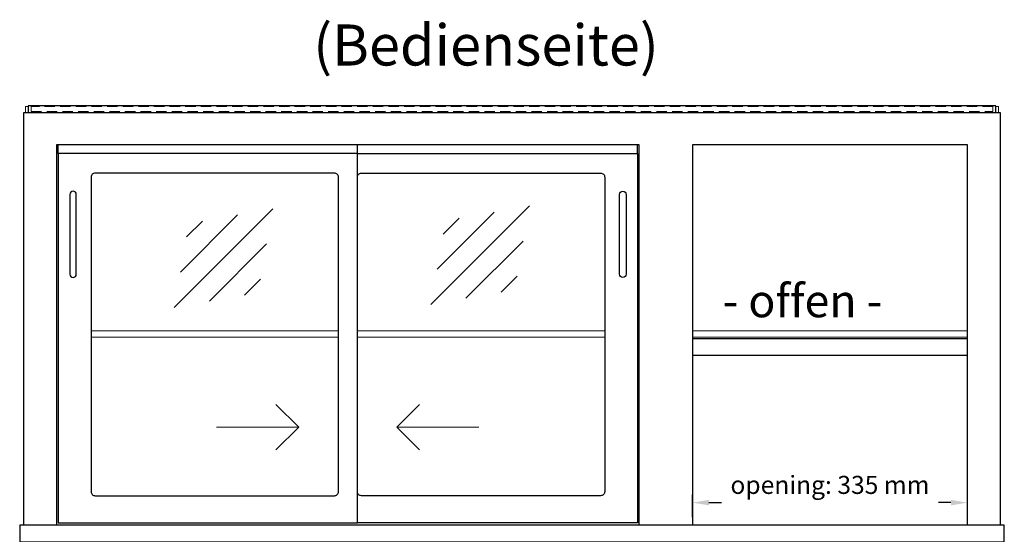
# Model space of a CAD drawing. Units: millimetres. Extents: x 0 to 35692, y 0 to 33259.
# Drawn here: x 3245 to 4445, y 6996 to 7623 of the extents above; entities that cross this region are included whole.
import ezdxf
from ezdxf.enums import TextEntityAlignment as Align

# ---------------------------------------------------------------- set-up
doc = ezdxf.new("R2010")
doc.units = ezdxf.units.MM
doc.header["$LTSCALE"] = 2
doc.header["$PDMODE"] = 34
doc.header["$PDSIZE"] = 5
doc.linetypes.add('AUSGEZOGEN', pattern=[0])
doc.linetypes.add('VERDECKT', pattern=[9.525, 6.35, -3.175])
for name, color, linetype, lineweight in [('A_BEMASSUNG', 1, 'Continuous', 13), ('A_GLAS', 4, 'Continuous', 20), ('A_HILFSLINIEN', 7, 'Continuous', 13), ('A_TEXT', 7, 'Continuous', 20), ('A_VERDECKT', 5, 'VERDECKT', 13), ('A_VOLL', 3, 'Continuous', 30)]:
    doc.layers.add(name, color=color, linetype=linetype, lineweight=lineweight)
doc.styles.add('ARIAL', font='arial.ttf')
doc.styles.add('Arial_35', font='arial.ttf', dxfattribs={"height": 35})
doc.dimstyles.new('STANDARD_Bemassung', dxfattribs={"dimtxt": 40, "dimasz": 20, "dimexe": 10, "dimexo": 10, "dimgap": 15, "dimtad": 0, "dimdec": 0, "dimdsep": 46, "dimtxsty": 'ARIAL', "dimcen": 0.09, "dimclrt": 7, "dimazin": 0, "dimtfac": 1, "dimtdec": 0, "dimtmove": 2, "dimatfit": 3, "dimfxl": 1, "dimtolj": 1, "dimtzin": 0, "dimarcsym": 0})

# ---------------------------------------------------------------- blocks, each defined once
blk = doc.blocks.new('glassymbol')
at = {"layer": 'A_HILFSLINIEN', "linetype": 'AUSGEZOGEN', "lineweight": -3}
for p, q in [((-60.1, -60.1), (60.1, 60.1)), ((-52.5, -17.2), (17.2, 52.5)), ((-45, 25.7), (-25.7, 45)), ((-17.2, -52.5), (52.5, 17.2)), ((25.7, -45), (45, -25.7))]:
    blk.add_line(p, q, dxfattribs=at)
blk = doc.blocks.new('*D2708')
at = {"layer": 'A_BEMASSUNG', "color": 0, "lineweight": -2, "ltscale": 0.2, "transparency": 16777216}
for p, q in [((4064.8, 7017.1), (4064.8, 7044.7)), ((4399.8, 7017.1), (4399.8, 7044.7)), ((4084.8, 7034.7), (4100, 7034.7)), ((4379.8, 7034.7), (4364.5, 7034.7))]:
    blk.add_line(p, q, dxfattribs=at)
at = {"layer": 'A_BEMASSUNG', "color": 0, "ltscale": 0.2, "transparency": 16777216}
for points in [[(4084.8, 7038), (4084.8, 7031.3), (4064.8, 7034.7)], [(4379.8, 7038), (4379.8, 7031.3), (4399.8, 7034.7)]]:
    blk.add_solid(points, dxfattribs=at)
at = {"layer": 'DEFPOINTS', "color": 0, "ltscale": 0.2, "transparency": 16777216}
for p in [(4399.8, 7034.7), (4064.8, 7007.1), (4399.8, 7007.1)]:
    blk.add_point(p, dxfattribs=at)
at = {"layer": 'A_BEMASSUNG', "color": 7, "ltscale": 0.2, "transparency": 16777216, "insert": (4232.3, 7056.3), "char_height": 22, "attachment_point": 5, "style": 'ARIAL'}
blk.add_mtext('\\A1;opening: 335 mm', dxfattribs=at)

msp = doc.modelspace()

# ---------------------------------------------------------------- linework, layer by layer
at = {"layer": 'A_GLAS'}
for points in [[(3255.3, 7517.1), (3251.8, 7517.1), (3251.8, 7510.1)], [(4434.3, 7517.1), (4437.8, 7517.1), (4437.8, 7510.1)], [(3633.3, 7244.1), (3331.8, 7244.1)], [(3331.8, 7236.1), (3633.3, 7236.1)], [(3957.8, 7244.1), (3656.3, 7244.1)], [(3656.3, 7236.1), (3957.8, 7236.1)], [(4399.8, 7244.1), (4064.8, 7244.1)], [(4064.8, 7236.1), (4399.8, 7236.1)]]:
    msp.add_lwpolyline(points, dxfattribs=at)
at = {"layer": 'A_HILFSLINIEN', "ltscale": 0.2}
for p, q in [((3484.8, 7126.7), (3584.8, 7126.7)), ((3804.3, 7126.7), (3704.3, 7126.7))]:
    msp.add_line(p, q, dxfattribs=at)
for points in [[(3557.1, 7154.4), (3584.8, 7126.7), (3557.1, 7099.1)], [(3731.9, 7154.4), (3704.3, 7126.7), (3731.9, 7099.1)]]:
    msp.add_lwpolyline(points, dxfattribs=at)
at = {"layer": 'A_VERDECKT', "color": 144}
msp.add_lwpolyline([(4430.8, 7511.1), (4430.8, 7517.1), (3258.8, 7517.1), (3258.8, 7511.1)], close=True, dxfattribs=at)
at = {"layer": 'A_VOLL'}
for p, q in [((3291.8, 7460.1), (3291.8, 7470.6)), ((3656.3, 7460.1), (3656.3, 7470.6)), ((3997.8, 7460.1), (3997.8, 7470.6))]:
    msp.add_line(p, q, dxfattribs=at)
at = {"layer": 'A_VOLL', "color": 94}
for p, q in [((4399.8, 7234.1), (4064.8, 7234.1)), ((4399.8, 7214.1), (4064.8, 7214.1))]:
    msp.add_line(p, q, dxfattribs=at)
at = {"layer": 'A_VOLL', "color": 252, "ltscale": 2}
msp.add_lwpolyline([(4434.3, 7518.1), (3255.3, 7518.1), (3255.3, 7510.1), (4434.3, 7510.1)], close=True, dxfattribs=at)
at = {"layer": 'A_VOLL'}
for points in [[(3249.8, 7007.1), (3249.8, 7510.1), (4439.8, 7510.1), (4439.8, 7007.1)], [(3999.8, 7007.1), (3999.8, 7470.6), (3289.8, 7470.6), (3289.8, 7007.1)], [(4399.8, 7007.1), (4399.8, 7470.6), (4064.8, 7470.6), (4064.8, 7007.1)], [(3656.3, 7460.1), (3997.8, 7460.1), (3997.8, 7010.1), (3656.3, 7010.1)]]:
    msp.add_lwpolyline(points, dxfattribs=at)
for points in [[(3291.8, 7010.1), (3656.3, 7010.1), (3656.3, 7460.1), (3291.8, 7460.1)], [(3244.8, 6987.1), (4444.8, 6987.1), (4444.8, 7007.1), (3244.8, 7007.1)]]:
    msp.add_lwpolyline(points, close=True, dxfattribs=at)
for points in [[(3336.8, 7043.1), (3628.3, 7043.1, 0.414214), (3633.3, 7048.1), (3633.3, 7431.1, 0.414214), (3628.3, 7436.1), (3336.8, 7436.1, 0.414214), (3331.8, 7431.1), (3331.8, 7048.1, 0.414214)], [(3952.8, 7043.1), (3661.3, 7043.1, -0.414214), (3656.3, 7048.1), (3656.3, 7431.1, -0.414214), (3661.3, 7436.1), (3952.8, 7436.1, -0.414214), (3957.8, 7431.1), (3957.8, 7048.1, -0.414214)]]:
    msp.add_lwpolyline(points, format="xyb", close=True, dxfattribs=at)
at = {"layer": 'A_VOLL', "color": 253}
for points in [[(3313.8, 7313.1), (3313.8, 7410.1, 1), (3305.8, 7410.1), (3305.8, 7313.1, 1)], [(3975.8, 7313.1), (3975.8, 7410.1, -1), (3983.8, 7410.1), (3983.8, 7313.1, -1)]]:
    msp.add_lwpolyline(points, format="xyb", close=True, dxfattribs=at)

# ---------------------------------------------------------------- block references
at = {"layer": 'A_HILFSLINIEN'}
for p in [(3493.2, 7332.6), (3805.9, 7336.2)]:
    msp.add_blockref('glassymbol', p, dxfattribs=at)

# ---------------------------------------------------------------- texts
at = {"layer": 'A_TEXT', "linetype": 'AUSGEZOGEN', "lineweight": 9, "style": 'ARIAL'}
msp.add_text('(Bedienseite)', height=50, dxfattribs=at).set_placement((3813.1, 7585.7), align=Align.MIDDLE)
at = {"layer": 'A_TEXT', "ltscale": 2, "style": 'Arial_35'}
msp.add_text('- offen -', height=40, dxfattribs=at).set_placement((4101.6, 7260.5))

# ---------------------------------------------------------------- dimensions: what is measured, and where the dimension line sits
at = {"layer": 'A_BEMASSUNG', "ltscale": 0.2}
dim = msp.add_linear_dim(base=(4399.8, 7034.7), p1=(4064.8, 7007.1), p2=(4399.8, 7007.1), text='opening: 335 mm', dimstyle='STANDARD_Bemassung', override={"dimtxt": 22}, dxfattribs=at)
dim.commit()
dim.dimension.update_dxf_attribs({"geometry": '*D2708', "text_midpoint": (4232.3, 7056.3), "dimtype": 160})

doc.saveas('drawing.dxf')
